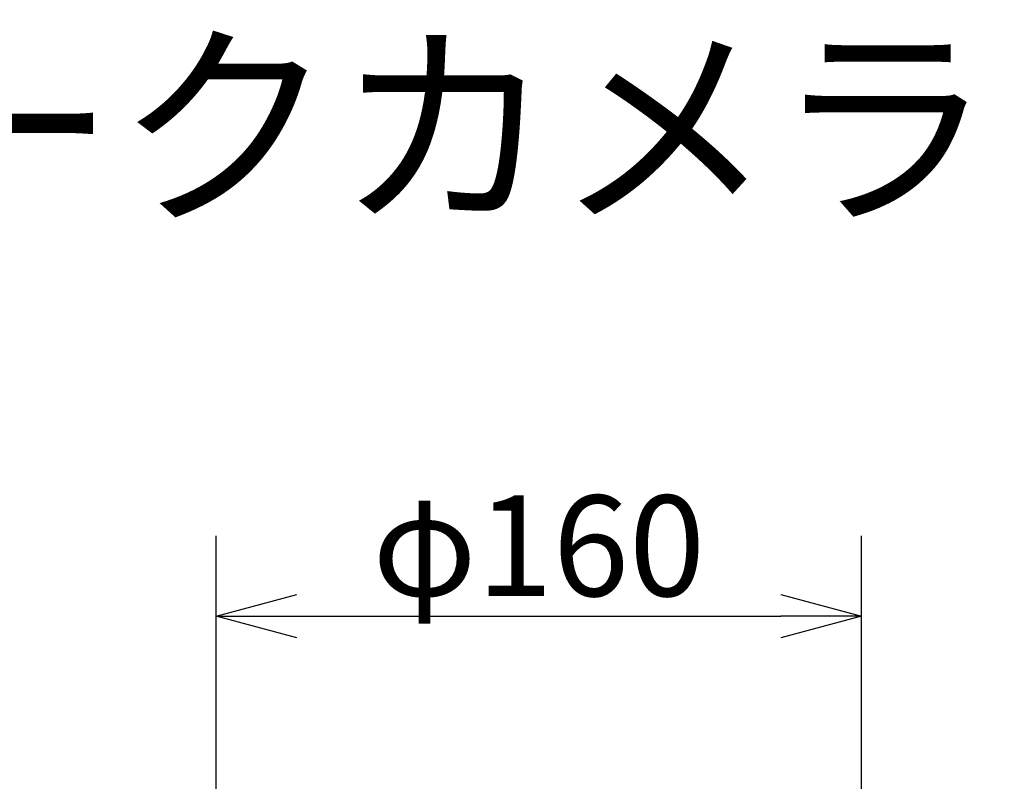
# Model space of a CAD drawing. Units: millimetres. Extents: x -64 to 71, y -58 to 56.
# Drawn here: x -12 to 12, y 37 to 56 of the extents above; entities that cross this region are included whole.
import ezdxf

# ---------------------------------------------------------------- set-up
doc = ezdxf.new("R2010")
doc.units = ezdxf.units.MM
doc.layers.add('MOJI1', color=2, linetype='Continuous')
doc.layers.add('SUNPO', color=3, linetype='Continuous')
doc.styles.get("Standard").update_dxf_attribs({"font": 'MONOTXT.shx', "bigfont": 'BIGFONT.shx'})
doc.dimstyles.get("Standard").update_dxf_attribs({"dimscale": 0, "dimtxt": 3, "dimasz": 2, "dimexe": 2, "dimexo": 2, "dimgap": 0.09, "dimtad": 3, "dimdec": 4, "dimzin": 0, "dimdsep": 46, "dimtxsty": 'Standard', "dimblk1": 'OPEN30', "dimblk2": 'OPEN30', "dimsah": 1, "dimcen": 0, "dimadec": 0, "dimazin": 0, "dimtfac": 1, "dimtdec": 4, "dimtofl": 0, "dimtmove": 2, "dimatfit": 3, "dimldrblk": 'OPEN30', "dimfxl": 1, "dimtolj": 1, "dimtzin": 0, "dimarcsym": 0})

# ---------------------------------------------------------------- blocks, each defined once
blk = doc.blocks.new('_OPEN30')
at = {"color": 0, "linetype": 'ByBlock'}
for p, q in [((-1, 0.268), (0, 0)), ((0, 0), (-1, -0.268)), ((0, 0), (-1, 0))]:
    blk.add_line(p, q, dxfattribs=at)
blk = doc.blocks.new('*D5')
at = {"layer": 'Defpoints', "color": 0}
for p in [(8.469, 40.933), (-7.567, 33.08), (8.469, 33.08)]:
    blk.add_point(p, dxfattribs=at)
at = {"layer": 'SUNPO', "color": 0, "lineweight": -2}
for p, q in [((-7.567, 35.08), (-7.567, 42.933)), ((8.469, 35.08), (8.469, 42.933)), ((-5.567, 40.933), (6.469, 40.933))]:
    blk.add_line(p, q, dxfattribs=at)
at = {"layer": 'SUNPO', "color": 0, "lineweight": -2, "xscale": 2, "yscale": 2, "zscale": 2, "rotation": 180}
blk.add_blockref('_OPEN30', (-7.567, 40.933), dxfattribs=at)
at = {"layer": 'SUNPO', "color": 0, "lineweight": -2, "xscale": 2, "yscale": 2, "zscale": 2}
blk.add_blockref('_OPEN30', (8.469, 40.933), dxfattribs=at)
at = {"layer": 'SUNPO', "color": 0, "insert": (0.451, 42.683), "char_height": 2.5, "attachment_point": 5}
blk.add_mtext('\\A1;φ160', dxfattribs=at)

msp = doc.modelspace()

# ---------------------------------------------------------------- texts
at = {"layer": 'MOJI1'}
msp.add_text('ネットワークカメラ（天井埋込金具付）', height=4, dxfattribs=at).set_placement((-37.35617, 51.08052))

# ---------------------------------------------------------------- dimensions: what is measured, and where the dimension line sits
at = {"layer": 'SUNPO'}
dim = msp.add_linear_dim(base=(8.46864, 40.93333), p1=(-7.56684, 33.08028), p2=(8.46864, 33.08028), text='φ160', dimstyle='STANDARD', override={"dimscale": 1, "dimtxt": 2.5, "dimgap": 0.5, "dimtofl": 1, "dimtmove": 0}, dxfattribs=at)
dim.commit()
dim.dimension.update_dxf_attribs({"geometry": '*D5', "text_midpoint": (0.4509, 42.68333)})

doc.saveas('drawing.dxf')
